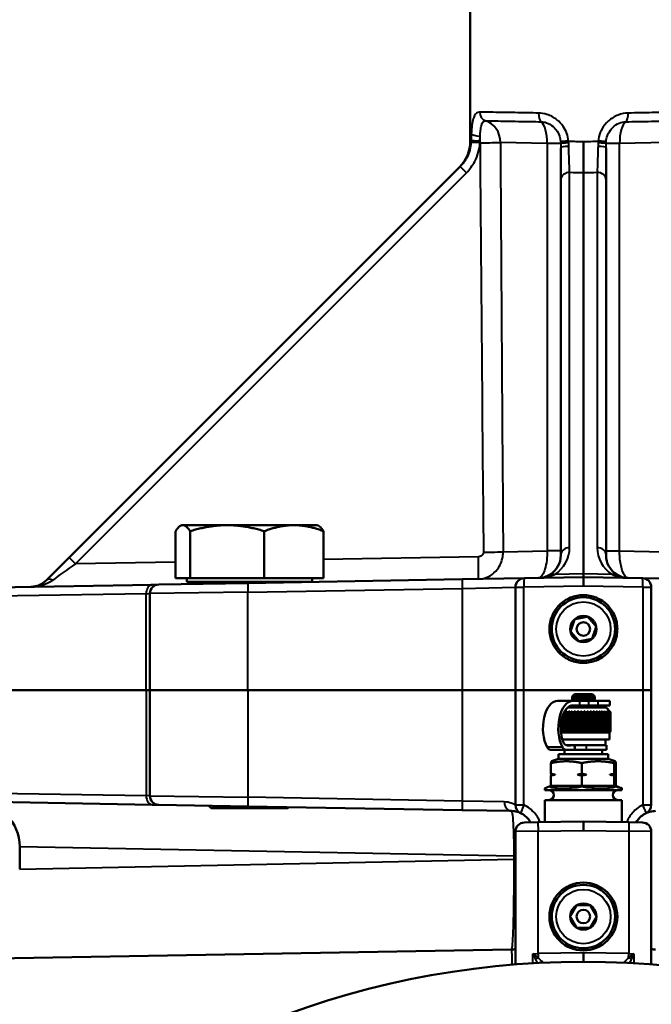
# Model space of a CAD drawing. Units: millimetres. Extents: x 245 to 1475, y 509 to 1382.
# Drawn here: x 1114 to 1254, y 899 to 1116 of the extents above; entities that cross this region are included whole.
import ezdxf

# ---------------------------------------------------------------- set-up
doc = ezdxf.new("R2010")
doc.units = ezdxf.units.MM
doc.header["$LTSCALE"] = 5
doc.layers.add('Visible Edges(Frese)', color=7, linetype='Continuous', lineweight=50)
doc.layers.add('Visible Tangent Edges(Frese)', color=7, linetype='Continuous', lineweight=40)

msp = doc.modelspace()

# ---------------------------------------------------------------- linework, layer by layer
at = {"layer": 'Visible Edges(Frese)'}
for p, q in [((1213.95, 1089.35), (1213.95, 1122.18)), ((1211.75, 1083.84), (1125.38, 997.47)), ((1233.95, 1080.82), (1233.95, 997.96)), ((1238.95, 993.85), (1238.95, 1082.51)), ((1243.95, 997.96), (1243.95, 1080.82)), ((1148.84, 992.92), (1148.84, 1003.28)), ((1150.2, 1004.62), (1149.93, 1004.46)), ((1150.47, 1004.62), (1150.2, 1004.62)), ((1160.28, 1004.62), (1150.47, 1004.62)), ((1152.1, 992.92), (1152.1, 1003.28)), ((1175.01, 1004.62), (1160.28, 1004.62)), ((1168.46, 992.92), (1168.46, 1003.28)), ((1180.2, 1004.62), (1175.01, 1004.62)), ((1180.2, 1004.62), (1180.47, 1004.46)), ((1181.56, 992.92), (1181.56, 1003.28)), ((1125.38, 997.47), (1120.38, 992.47)), ((1238.95, 993.85), (1238.95, 993.13)), ((1145.16, 991.5), (1164.82, 991.84)), ((1152.1, 992.92), (1148.84, 992.92)), ((1151.35, 992.92), (1151.35, 992.12)), ((1151.35, 992.12), (1179.05, 992.12)), ((1168.46, 992.92), (1152.1, 992.92)), ((1155.88, 992.12), (1155.88, 991.68)), ((1212.16, 992.66), (1164.82, 991.84)), ((1181.56, 992.92), (1168.46, 992.92)), ((1174.52, 992.12), (1174.52, 992.01)), ((1179.05, 992.92), (1179.05, 992.12)), ((1225.91, 992.9), (1212.16, 992.66)), ((1225.91, 992.9), (1238.95, 993.13)), ((1238.95, 993.13), (1251.98, 992.9)), ((1264.65, 992.68), (1251.98, 992.9)), ((1103.13, 990.76), (1143.72, 991.47)), ((1143.2, 968.18), (1143.2, 989.5)), ((1145.16, 991.5), (1143.72, 991.47)), ((1223.95, 990.9), (1223.95, 968.18)), ((1253.95, 968.18), (1253.95, 990.9)), ((1101.24, 968.18), (1142.4, 968.18)), ((1142.4, 968.18), (1101.24, 968.18)), ((1143.2, 968.18), (1142.4, 968.18)), ((1142.4, 968.18), (1143.2, 968.18)), ((1143.2, 968.18), (1164.82, 968.18)), ((1143.2, 968.18), (1143.2, 944.86)), ((1164.82, 968.18), (1143.2, 968.18)), ((1212.16, 968.18), (1164.82, 968.18)), ((1164.82, 968.18), (1212.16, 968.18)), ((1223.95, 968.18), (1212.16, 968.18)), ((1212.16, 968.18), (1223.95, 968.18)), ((1223.95, 968.18), (1225.81, 968.18)), ((1223.95, 968.18), (1223.95, 942.82)), ((1225.81, 968.18), (1223.95, 968.18)), ((1225.81, 968.18), (1252.09, 968.18)), ((1252.09, 968.18), (1225.81, 968.18)), ((1252.09, 968.18), (1253.95, 968.18)), ((1253.95, 968.18), (1252.09, 968.18)), ((1253.95, 942.82), (1253.95, 968.18)), ((1233.24, 965.81), (1236.62, 965.81)), ((1236.95, 967.31), (1236.45, 966.81)), ((1241.45, 966.81), (1236.45, 966.81)), ((1236.45, 966.31), (1236.45, 966.81)), ((1236.62, 965.81), (1238.06, 965.81)), ((1236.95, 967.31), (1240.95, 967.31)), ((1238.06, 965.81), (1240.09, 965.81)), ((1242.12, 965.81), (1240.09, 965.81)), ((1240.95, 967.31), (1241.45, 966.81)), ((1241.45, 966.31), (1241.45, 966.81)), ((1242.12, 965.81), (1244.8, 965.81)), ((1244.8, 965.81), (1244.8, 964.81)), ((1235.28, 963.52), (1235.28, 958.86)), ((1235.45, 964.31), (1243.95, 964.31)), ((1235.84, 963.52), (1235.84, 958.86)), ((1236.46, 963.52), (1236.46, 958.86)), ((1236.62, 964.81), (1238.06, 964.81)), ((1237.1, 963.52), (1237.1, 958.86)), ((1237.5, 964.31), (1237.5, 964.81)), ((1237.78, 963.52), (1237.78, 958.86)), ((1238.06, 964.81), (1240.09, 964.81)), ((1238.47, 963.52), (1238.47, 958.86)), ((1239.17, 963.52), (1239.17, 958.86)), ((1239.87, 963.52), (1239.87, 958.86)), ((1242.12, 964.81), (1240.09, 964.81)), ((1240.4, 964.31), (1240.4, 964.81)), ((1240.55, 963.52), (1240.55, 958.86)), ((1241.21, 963.52), (1241.21, 958.86)), ((1241.84, 963.52), (1241.84, 958.86)), ((1242.12, 964.81), (1244.8, 964.81)), ((1242.42, 963.52), (1242.42, 958.86)), ((1242.96, 963.52), (1242.96, 958.86)), ((1243.95, 964.31), (1244.95, 963.31)), ((1234.27, 962.22), (1234.27, 959.06)), ((1234.48, 959.06), (1234.48, 962.82)), ((1234.76, 963.31), (1234.76, 959.06)), ((1234.76, 963.31), (1234.99, 963.31)), ((1234.99, 959.06), (1234.99, 963.31)), ((1235.3, 963.31), (1235.3, 959.06)), ((1235.3, 963.31), (1235.57, 963.31)), ((1235.57, 959.06), (1235.57, 963.31)), ((1235.91, 963.31), (1235.91, 959.06)), ((1235.91, 963.31), (1236.19, 963.31)), ((1236.19, 959.06), (1236.19, 963.31)), ((1236.55, 963.31), (1236.55, 959.06)), ((1236.55, 963.31), (1236.85, 963.31)), ((1236.85, 959.06), (1236.85, 963.31)), ((1237.23, 963.31), (1237.23, 959.06)), ((1237.23, 963.31), (1237.54, 963.31)), ((1237.54, 959.06), (1237.54, 963.31)), ((1237.94, 963.31), (1237.94, 959.06)), ((1237.94, 963.31), (1238.26, 963.31)), ((1238.26, 959.06), (1238.26, 963.31)), ((1238.66, 963.31), (1238.66, 959.06)), ((1238.66, 963.31), (1238.98, 963.31)), ((1238.98, 959.06), (1238.98, 963.31)), ((1239.38, 963.31), (1239.38, 959.06)), ((1239.38, 963.31), (1239.7, 963.31)), ((1239.7, 959.06), (1239.7, 963.31)), ((1240.1, 963.31), (1240.1, 959.06)), ((1240.1, 963.31), (1240.42, 963.31)), ((1240.42, 959.06), (1240.42, 963.31)), ((1240.8, 963.31), (1240.8, 959.06)), ((1240.8, 963.31), (1241.11, 963.31)), ((1241.11, 959.06), (1241.11, 963.31)), ((1241.48, 963.31), (1241.48, 959.06)), ((1241.48, 963.31), (1241.77, 963.31)), ((1241.77, 959.06), (1241.77, 963.31)), ((1242.11, 963.31), (1242.11, 959.06)), ((1242.11, 963.31), (1242.38, 963.31)), ((1242.38, 959.06), (1242.38, 963.31)), ((1242.7, 963.31), (1242.7, 959.06)), ((1242.7, 963.31), (1242.95, 963.31)), ((1242.95, 959.06), (1242.95, 963.31)), ((1243.24, 963.31), (1243.24, 959.06)), ((1243.24, 963.31), (1243.46, 963.31)), ((1243.46, 959.06), (1243.46, 963.31)), ((1243.72, 963.31), (1243.72, 959.06)), ((1243.72, 963.31), (1243.91, 963.31)), ((1243.91, 959.06), (1243.91, 963.31)), ((1244.12, 963.31), (1244.12, 959.06)), ((1244.12, 963.31), (1244.28, 963.31)), ((1244.28, 959.06), (1244.28, 963.31)), ((1244.45, 963.31), (1244.45, 959.06)), ((1244.45, 963.31), (1244.57, 963.31)), ((1244.57, 959.06), (1244.57, 963.31)), ((1244.7, 963.31), (1244.7, 959.06)), ((1244.7, 963.31), (1244.78, 963.31)), ((1244.78, 959.06), (1244.78, 963.31)), ((1244.86, 963.31), (1244.86, 959.06)), ((1244.86, 963.31), (1244.91, 963.31)), ((1244.91, 959.06), (1244.91, 963.31)), ((1244.94, 963.31), (1244.94, 959.06)), ((1244.94, 963.31), (1244.95, 963.31)), ((1244.95, 963.31), (1244.95, 959.06)), ((1233.97, 959.06), (1234.03, 959.06)), ((1234.03, 959.06), (1234.03, 961.1)), ((1234.27, 959.06), (1234.48, 959.06)), ((1234.76, 959.06), (1234.99, 959.06)), ((1235.3, 959.06), (1235.57, 959.06)), ((1235.91, 959.06), (1236.19, 959.06)), ((1236.55, 959.06), (1236.85, 959.06)), ((1237.23, 959.06), (1237.54, 959.06)), ((1237.94, 959.06), (1238.26, 959.06)), ((1238.66, 959.06), (1238.98, 959.06)), ((1239.38, 959.06), (1239.7, 959.06)), ((1240.1, 959.06), (1240.42, 959.06)), ((1240.8, 959.06), (1241.11, 959.06)), ((1241.48, 959.06), (1241.77, 959.06)), ((1242.11, 959.06), (1242.38, 959.06)), ((1242.7, 959.06), (1242.95, 959.06)), ((1243.24, 959.06), (1243.46, 959.06)), ((1243.72, 959.06), (1243.91, 959.06)), ((1244.12, 959.06), (1244.28, 959.06)), ((1244.45, 959.06), (1244.57, 959.06)), ((1244.7, 959.06), (1244.78, 959.06)), ((1244.7, 958.81), (1244.95, 959.06)), ((1244.86, 959.06), (1244.91, 959.06)), ((1244.94, 959.06), (1244.95, 959.06)), ((1233.99, 958.81), (1244.7, 958.81)), ((1234.3, 957.31), (1244.7, 957.31)), ((1243.81, 957.31), (1243.81, 956.01)), ((1244.7, 958.81), (1244.7, 957.31)), ((1232.44, 954.98), (1235.82, 954.98)), ((1234.8, 954.98), (1234.8, 954.01)), ((1237.02, 956.01), (1235.18, 956.01)), ((1235.18, 956.01), (1235.77, 956.01)), ((1235.77, 956.01), (1235.77, 956.01)), ((1235.77, 956.01), (1237.03, 956.01)), ((1237.03, 955.01), (1237.02, 956.01)), ((1237.03, 956.01), (1237.03, 955.01)), ((1239.67, 956.01), (1237.03, 956.01)), ((1237.03, 955.01), (1239.67, 955.01)), ((1239.67, 956.01), (1244.05, 956.01)), ((1239.67, 955.01), (1244.05, 955.01)), ((1243.1, 955.01), (1243.1, 954.01)), ((1244.05, 955.01), (1244.05, 956.01)), ((1233.45, 953.01), (1231.94, 952.46)), ((1233.45, 954.01), (1244.45, 954.01)), ((1233.45, 954.01), (1233.45, 953.01)), ((1233.45, 953.01), (1244.45, 953.01)), ((1244.45, 954.01), (1244.45, 953.01)), ((1244.45, 953.01), (1245.96, 952.46)), ((1231.79, 952.07), (1231.79, 949.72)), ((1238.61, 952.07), (1238.61, 949.72)), ((1245.77, 952.07), (1245.77, 949.72)), ((1246.11, 952.07), (1246.11, 949.72)), ((1231.79, 949.31), (1231.79, 947.01)), ((1231.83, 949.51), (1232.74, 949.51)), ((1237.66, 949.51), (1239.61, 949.51)), ((1238.61, 949.31), (1238.61, 947.01)), ((1244.78, 949.51), (1245.82, 949.51)), ((1245.77, 949.31), (1245.77, 947.01)), ((1246.11, 949.31), (1246.11, 947.01)), ((1230.45, 946.47), (1230.45, 946.11)), ((1230.45, 946.11), (1247.45, 946.11)), ((1231.79, 947.01), (1231.42, 946.88)), ((1231.79, 947.01), (1238.61, 947.01)), ((1238.61, 947.01), (1238.59, 946.88)), ((1238.61, 947.01), (1245.77, 947.01)), ((1245.77, 947.01), (1246.11, 947.01)), ((1245.77, 947.01), (1246.13, 946.88)), ((1246.11, 947.01), (1246.48, 946.88)), ((1247.45, 946.47), (1247.45, 946.11)), ((1230.45, 943.91), (1247.45, 943.91)), ((1230.45, 943.91), (1230.45, 939.03)), ((1247.45, 943.91), (1247.45, 939.03)), ((1143.72, 942.88), (1103.13, 943.59)), ((1143.72, 942.88), (1145.16, 942.86)), ((1164.82, 942.51), (1145.16, 942.86)), ((1156.73, 942.12), (1156.19, 942.66)), ((1173.67, 942.12), (1156.73, 942.12)), ((1164.82, 942.51), (1212.16, 941.69)), ((1173.67, 942.12), (1173.9, 942.36)), ((1212.16, 941.69), (1223.04, 941.5)), ((1225.91, 938.95), (1228.91, 939)), ((1238.95, 939.18), (1228.91, 939)), ((1248.98, 939), (1238.95, 939.18)), ((1238.95, 937.18), (1238.95, 939.18)), ((1248.98, 939), (1251.98, 938.95)), ((1223.95, 936.95), (1223.95, 907.59)), ((1253.95, 907.59), (1253.95, 936.95)), ((1114.45, 928.66), (1114.45, 933.57)), ((1038.34, 907.68), (1223.04, 910.9)), ((1238.95, 910.18), (1238.95, 908.18))]:
    msp.add_line(p, q, dxfattribs=at)
for centre, radius in [((1238.95, 981.68), 7), ((1238.95, 981.68), 2.9), ((1238.95, 981.68), 1.5), ((1238.95, 918.18), 7.5), ((1238.95, 918.18), 7), ((1238.95, 918.18), 2.9), ((1238.95, 918.18), 1.5), ((1238.95, 718.18), 190)]:
    msp.add_circle(centre, radius, dxfattribs=at)
for centre, radius, start, end in [((1205.95, 1089.35), 8, 315, 0), ((1228.95, 997.96), 5, 301.9952, 0), ((1248.95, 997.96), 5, 180, 238.0048), ((1116.84, 996), 5, 271, 315), ((1225.95, 990.9), 2, 91, 180), ((1228.95, 997.96), 5, 271, 301.9952), ((1248.95, 997.96), 5, 238.0048, 269), ((1251.95, 990.9), 2, 0, 89), ((1145.2, 989.5), 2, 91, 180), ((1236.95, 966.31), 0.5, 180, 270), ((1240.95, 966.31), 0.5, 270, 0), ((1231.35, 945.01), 1.1, 270, 90), ((1246.55, 945.01), 1.1, 90, 270), ((1145.2, 944.86), 2, 180, 269), ((1104.45, 933.57), 10, 0, 89), ((1225.95, 942.82), 2, 180, 244.6231), ((1251.95, 942.82), 2, 295.3769, 0), ((1225.95, 936.95), 2, 91, 180), ((1251.95, 936.95), 2, 0, 89), ((1222.95, 915.9), 5, 271, 281.537), ((1254.95, 915.9), 5, 258.463, 269)]:
    msp.add_arc(centre, radius, start, end, dxfattribs=at)
for centre, major_axis, ratio, start_param, end_param in [((1233.24, 959.81), (0, 6), 0.535873, 0, 2.352697), ((1236.62, 959.81), (0, 6), 0.535873, 0, 2.352697), ((1236.62, 959.81), (0, 5), 0.535873, 0, 2.22443), ((1231.72, 956.99), (0, -2), 0.535873, 5.494289, 6.267977), ((1232.44, 1044.98), (0, -90), 0.535873, 6.267977, 6.283185), ((1235.1, 956.99), (0, -2), 0.535873, 5.494289, 6.267977), ((1235.34, 957.99), (0, -2), 0.535873, 5.366023, 6.273051), ((1235.82, 1044.98), (0, -90), 0.535873, 6.267977, 6.308437), ((1235.82, 1044.98), (0, -89), 0.535873, 6.273051, 6.308437), ((1238.95, 949.56), (8.5, 3.09), 0.013479, 2.655034, 3.13669), ((1238.95, 949.56), (8.48, 1.82), 0.294961, 3.560069, 4.607267), ((1238.95, 949.56), (8.49, -1.59), 0.312675, 4.729013, 5.77621), ((1238.95, 949.56), (8.5, -3.09), 0.013479, 5.722547, 6.769744)]:
    msp.add_ellipse(centre, major_axis=major_axis, ratio=ratio, start_param=start_param, end_param=end_param, dxfattribs=at)
for points, knots in [([(1233.95, 1087.98), (1233.95, 1087.25), (1233.95, 1086.52), (1233.95, 1085.13), (1233.95, 1084.47), (1233.95, 1083.86), (1233.95, 1083.32), (1233.95, 1082.82), (1233.95, 1081.77), (1233.95, 1081.25), (1233.95, 1080.82)], [0, 0, 0, 0, 0.2213071, 0.2213071, 0.4426142, 0.4426142, 0.4426142, 0.6355573, 0.6355573, 0.8852283, 0.8852283, 0.8852283, 0.8852283]), ([(1238.95, 1089.37), (1238.95, 1089.36), (1238.95, 1089.36), (1238.95, 1088.5), (1238.95, 1087.65), (1238.95, 1086.03), (1238.95, 1085.27), (1238.95, 1083.75), (1238.95, 1083.04), (1238.95, 1082.51)], [-0.001598, -0.001598, -0.001598, -0.001598, 0, 0, 0.2559853, 0.2559853, 0.511933, 0.511933, 0.8244274, 0.8244274, 0.8244274, 0.8244274]), ([(1243.95, 1080.82), (1243.95, 1081.34), (1243.95, 1082.01), (1243.95, 1083.83), (1243.95, 1085.08), (1243.95, 1086.94), (1243.95, 1087.46), (1243.95, 1087.98)], [0, 0, 0, 0, 0.3030901, 0.3030901, 0.7274327, 0.7274327, 0.885198, 0.885198, 0.885198, 0.885198]), ([(1238.95, 993.13), (1238.95, 993.13), (1238.95, 993.08), (1238.95, 992.88), (1238.95, 992.74), (1238.95, 992.37), (1238.95, 992.16), (1238.95, 991.67), (1238.95, 991.41), (1238.95, 991.14), (1238.95, 991.13), (1238.95, 991.13)], [0, 0, 0, 0, 0.0781178, 0.0781178, 0.156242, 0.156242, 0.2343785, 0.2343785, 0.3145085, 0.3145085, 0.3151823, 0.3151823, 0.3151823, 0.3151823]), ([(1238.95, 974.18), (1238.01, 974.18), (1237, 974.37), (1235.16, 975.13), (1234.31, 975.71), (1232.98, 977.04), (1232.4, 977.88), (1231.64, 979.73), (1231.45, 980.74), (1231.45, 981.68), (1231.45, 982.62), (1231.64, 983.62), (1232.4, 985.47), (1232.98, 986.32), (1234.31, 987.65), (1235.16, 988.22), (1237, 988.99), (1238.01, 989.18), (1238.95, 989.18)], [3.390562, 3.390562, 3.390562, 3.390562, 3.673109, 3.673109, 3.955656, 3.955656, 4.238203, 4.238203, 4.520749, 4.520749, 4.520749, 4.803296, 4.803296, 5.085843, 5.085843, 5.36839, 5.36839, 5.650937, 5.650937, 5.650937, 5.650937]), ([(1238.95, 989.18), (1239.89, 989.18), (1240.9, 988.99), (1242.74, 988.22), (1243.59, 987.65), (1244.92, 986.32), (1245.5, 985.47), (1246.26, 983.62), (1246.45, 982.62), (1246.45, 980.74), (1246.26, 979.73), (1245.5, 977.88), (1244.92, 977.04), (1243.59, 975.71), (1242.74, 975.13), (1240.9, 974.37), (1239.89, 974.18), (1238.95, 974.18)], [1.130187, 1.130187, 1.130187, 1.130187, 1.412734, 1.412734, 1.695281, 1.695281, 1.977828, 1.977828, 2.260375, 2.260375, 2.542922, 2.542922, 2.825468, 2.825468, 3.108015, 3.108015, 3.390562, 3.390562, 3.390562, 3.390562]), ([(1223.04, 941.5), (1223.56, 941.49), (1223.99, 941.4), (1224.83, 941.16), (1225.09, 941.02), (1225.09, 941.02)], [0, 0, 0, 0, 0.3604453, 0.3604453, 0.9167656, 0.9167656, 0.9167656, 0.9167656]), ([(1225.09, 941.02), (1225.42, 940.86), (1225.73, 940.67), (1226.53, 940.04), (1226.97, 939.54), (1227.29, 938.97)], [-0.7899699, -0.7899699, -0.7899699, -0.7899699, -0.6370106, -0.6370106, -0.3627751, -0.3627751, -0.3627751, -0.3627751]), ([(1250.61, 938.97), (1250.9, 939.49), (1251.28, 939.95), (1252.06, 940.6), (1252.42, 940.83), (1252.81, 941.02)], [0.3627774, 0.3627774, 0.3627774, 0.3627774, 0.610778, 0.610778, 0.7899834, 0.7899834, 0.7899834, 0.7899834]), ([(1252.81, 941.02), (1252.81, 941.02), (1252.92, 941.08), (1253.41, 941.26), (1253.82, 941.4), (1254.52, 941.48), (1254.69, 941.49), (1254.86, 941.5)], [-0.9167619, -0.9167619, -0.9167619, -0.9167619, -0.5492799, -0.5492799, -0.1205758, -0.1205758, 0, 0, 0, 0])]:
    msp.add_open_spline(points, degree=3, knots=knots, dxfattribs=at)
for points, weights in [([(1150.47, 1004.62), (1149.71, 1004.62), (1148.84, 1003.28)], [1, 1.0379548493, 1]), ([(1152.1, 1003.28), (1151.22, 1004.62), (1150.47, 1004.62)], [1, 1.0379548493, 1]), ([(1160.28, 1004.62), (1156.48, 1004.62), (1152.1, 1003.28)], [1, 1.0379548493, 1]), ([(1168.46, 1003.28), (1164.08, 1004.62), (1160.28, 1004.62)], [1, 1.0379548493, 1]), ([(1175.01, 1004.62), (1171.97, 1004.62), (1168.46, 1003.28)], [1, 1.0379548493, 1]), ([(1181.56, 1003.28), (1178.05, 1004.62), (1175.01, 1004.62)], [1, 1.0379548493, 1]), ([(1180.47, 1004.46), (1180.98, 1004.17), (1181.56, 1003.28)], [1.01717763899, 1.02482167796, 1]), ([(1236.12, 981.13), (1236.59, 982.49), (1237.06, 983.86)], [1.0024594887, 1.1575405113, 1.0024594887]), ([(1237.06, 983.86), (1238.47, 984.13), (1239.89, 984.41)], [1.0024594887, 1.1575405113, 1.0024594887]), ([(1239.89, 984.41), (1240.84, 983.32), (1241.78, 982.23)], [1.0024594887, 1.1575405113, 1.0024594887]), ([(1238.01, 978.95), (1237.06, 980.04), (1236.12, 981.13)], [1.0024594887, 1.1575405113, 1.0024594887]), ([(1241.78, 982.23), (1241.31, 980.86), (1240.84, 979.5)], [1.0024594887, 1.1575405113, 1.0024594887]), ([(1240.84, 979.5), (1239.43, 979.22), (1238.01, 978.95)], [1.0024594887, 1.1575405113, 1.0024594887]), ([(1234.76, 963.41), (1234.76, 963.36), (1234.76, 963.31)], [1.00014350922, 1.00013753944, 1]), ([(1234.99, 963.31), (1235.14, 963.42), (1235.28, 963.52)], [1, 1.00028756017, 1]), ([(1235.28, 963.52), (1235.29, 963.42), (1235.3, 963.31)], [1, 1.00028756017, 1]), ([(1235.57, 963.31), (1235.71, 963.42), (1235.84, 963.52)], [1, 1.00028756018, 1]), ([(1235.84, 963.52), (1235.87, 963.42), (1235.91, 963.31)], [1, 1.00028756017, 1]), ([(1236.19, 963.31), (1236.33, 963.42), (1236.46, 963.52)], [1, 1.00028756017, 1]), ([(1236.46, 963.52), (1236.5, 963.42), (1236.55, 963.31)], [1, 1.00028756017, 1]), ([(1236.85, 963.31), (1236.98, 963.42), (1237.1, 963.52)], [1, 1.00028756017, 1]), ([(1237.1, 963.52), (1237.17, 963.42), (1237.23, 963.31)], [1, 1.00028756018, 1]), ([(1237.54, 963.31), (1237.66, 963.42), (1237.78, 963.52)], [1, 1.00028756017, 1]), ([(1237.78, 963.52), (1237.86, 963.42), (1237.94, 963.31)], [1, 1.00028756018, 1]), ([(1238.26, 963.31), (1238.37, 963.42), (1238.47, 963.52)], [1, 1.00028756017, 1]), ([(1238.47, 963.52), (1238.56, 963.42), (1238.66, 963.31)], [1, 1.00028756017, 1]), ([(1238.98, 963.31), (1239.08, 963.42), (1239.17, 963.52)], [1, 1.00028756017, 1]), ([(1239.17, 963.52), (1239.28, 963.42), (1239.38, 963.31)], [1, 1.00028756017, 1]), ([(1239.7, 963.31), (1239.79, 963.42), (1239.87, 963.52)], [1, 1.00028756017, 1]), ([(1239.87, 963.52), (1239.98, 963.42), (1240.1, 963.31)], [1, 1.00028756018, 1]), ([(1240.42, 963.31), (1240.49, 963.42), (1240.55, 963.52)], [1, 1.00028756018, 1]), ([(1240.55, 963.52), (1240.67, 963.42), (1240.8, 963.31)], [1, 1.00028756018, 1]), ([(1241.11, 963.31), (1241.16, 963.42), (1241.21, 963.52)], [1, 1.00028756018, 1]), ([(1241.21, 963.52), (1241.34, 963.42), (1241.48, 963.31)], [1, 1.00028756017, 1]), ([(1241.77, 963.31), (1241.8, 963.42), (1241.84, 963.52)], [1, 1.00028756018, 1]), ([(1241.84, 963.52), (1241.97, 963.42), (1242.11, 963.31)], [1, 1.00028756017, 1]), ([(1242.38, 963.31), (1242.4, 963.42), (1242.42, 963.52)], [1, 1.00028756017, 1]), ([(1242.42, 963.52), (1242.56, 963.42), (1242.7, 963.31)], [1, 1.00028756017, 1]), ([(1242.95, 963.31), (1242.96, 963.42), (1242.96, 963.52)], [1, 1.00028756018, 1]), ([(1242.96, 963.52), (1243.1, 963.42), (1243.24, 963.31)], [1, 1.00028756017, 1]), ([(1243.43, 963.52), (1243.57, 963.42), (1243.72, 963.31)], [1, 1.00028756017, 1]), ([(1243.46, 963.31), (1243.45, 963.42), (1243.43, 963.52)], [1, 1.00028756017, 1]), ([(1243.84, 963.52), (1243.98, 963.42), (1244.12, 963.31)], [1, 1.00028756018, 1]), ([(1243.91, 963.31), (1243.87, 963.42), (1243.84, 963.52)], [1, 1.00028756018, 1]), ([(1244.18, 963.52), (1244.31, 963.42), (1244.45, 963.31)], [1, 1.00028756017, 1]), ([(1244.28, 963.31), (1244.23, 963.42), (1244.18, 963.52)], [1, 1.00028756017, 1]), ([(1244.45, 963.52), (1244.57, 963.42), (1244.7, 963.31)], [1, 1.00028756017, 1]), ([(1244.57, 963.31), (1244.51, 963.42), (1244.45, 963.52)], [1, 1.00028756017, 1]), ([(1244.63, 963.52), (1244.74, 963.42), (1244.86, 963.31)], [1, 1.00028756018, 1]), ([(1244.78, 963.31), (1244.7, 963.42), (1244.63, 963.52)], [1, 1.00028756018, 1]), ([(1244.73, 963.52), (1244.83, 963.42), (1244.94, 963.31)], [1, 1.00028756018, 1]), ([(1244.91, 963.31), (1244.82, 963.42), (1244.73, 963.52)], [1, 1.00028756017, 1]), ([(1234.31, 958.86), (1234.17, 958.96), (1234.03, 959.06)], [1, 1.00028756018, 1]), ([(1234.27, 959.06), (1234.29, 958.96), (1234.31, 958.86)], [1, 1.00028756018, 1]), ([(1234.76, 958.86), (1234.62, 958.96), (1234.48, 959.06)], [1, 1.00028756018, 1]), ([(1234.76, 959.06), (1234.76, 958.96), (1234.76, 958.86)], [1, 1.00028756018, 1]), ([(1235.28, 958.86), (1235.14, 958.96), (1234.99, 959.06)], [1, 1.00028756018, 1]), ([(1235.3, 959.06), (1235.29, 958.96), (1235.28, 958.86)], [1, 1.00028756017, 1]), ([(1235.84, 958.86), (1235.71, 958.96), (1235.57, 959.06)], [1, 1.00028756018, 1]), ([(1235.91, 959.06), (1235.87, 958.96), (1235.84, 958.86)], [1, 1.00028756018, 1]), ([(1236.46, 958.86), (1236.33, 958.96), (1236.19, 959.06)], [1, 1.00028756017, 1]), ([(1236.55, 959.06), (1236.5, 958.96), (1236.46, 958.86)], [1, 1.00028756017, 1]), ([(1237.1, 958.86), (1236.98, 958.96), (1236.85, 959.06)], [1, 1.00028756018, 1]), ([(1237.23, 959.06), (1237.17, 958.96), (1237.1, 958.86)], [1, 1.00028756017, 1]), ([(1237.78, 958.86), (1237.66, 958.96), (1237.54, 959.06)], [1, 1.00028756018, 1]), ([(1237.94, 959.06), (1237.86, 958.96), (1237.78, 958.86)], [1, 1.00028756018, 1]), ([(1238.47, 958.86), (1238.37, 958.96), (1238.26, 959.06)], [1, 1.00028756018, 1]), ([(1238.66, 959.06), (1238.56, 958.96), (1238.47, 958.86)], [1, 1.00028756017, 1]), ([(1239.17, 958.86), (1239.08, 958.96), (1238.98, 959.06)], [1, 1.00028756018, 1]), ([(1239.38, 959.06), (1239.28, 958.96), (1239.17, 958.86)], [1, 1.00028756018, 1]), ([(1239.87, 958.86), (1239.79, 958.96), (1239.7, 959.06)], [1, 1.00028756018, 1]), ([(1240.1, 959.06), (1239.98, 958.96), (1239.87, 958.86)], [1, 1.00028756018, 1]), ([(1240.55, 958.86), (1240.49, 958.96), (1240.42, 959.06)], [1, 1.00028756018, 1]), ([(1240.8, 959.06), (1240.67, 958.96), (1240.55, 958.86)], [1, 1.00028756018, 1]), ([(1241.21, 958.86), (1241.16, 958.96), (1241.11, 959.06)], [1, 1.00028756017, 1]), ([(1241.48, 959.06), (1241.34, 958.96), (1241.21, 958.86)], [1, 1.00028756018, 1]), ([(1241.84, 958.86), (1241.8, 958.96), (1241.77, 959.06)], [1, 1.00028756017, 1]), ([(1242.11, 959.06), (1241.97, 958.96), (1241.84, 958.86)], [1, 1.00028756018, 1]), ([(1242.42, 958.86), (1242.4, 958.96), (1242.38, 959.06)], [1, 1.00028756018, 1]), ([(1242.7, 959.06), (1242.56, 958.96), (1242.42, 958.86)], [1, 1.00028756018, 1]), ([(1242.96, 958.86), (1242.96, 958.96), (1242.95, 959.06)], [1, 1.00028756018, 1]), ([(1243.24, 959.06), (1243.1, 958.96), (1242.96, 958.86)], [1, 1.00028756018, 1]), ([(1243.72, 959.06), (1243.57, 958.96), (1243.43, 958.86)], [1, 1.00028756017, 1]), ([(1243.43, 958.86), (1243.45, 958.96), (1243.46, 959.06)], [1, 1.00028756018, 1]), ([(1244.12, 959.06), (1243.98, 958.96), (1243.84, 958.86)], [1, 1.00028756018, 1]), ([(1243.84, 958.86), (1243.87, 958.96), (1243.91, 959.06)], [1, 1.00028756018, 1]), ([(1244.45, 959.06), (1244.31, 958.96), (1244.18, 958.86)], [1, 1.00028756018, 1]), ([(1244.18, 958.86), (1244.23, 958.96), (1244.28, 959.06)], [1, 1.00028756017, 1]), ([(1244.7, 959.06), (1244.57, 958.96), (1244.45, 958.86)], [1, 1.00028756017, 1]), ([(1244.45, 958.86), (1244.51, 958.96), (1244.57, 959.06)], [1, 1.00028756018, 1]), ([(1244.86, 959.06), (1244.74, 958.96), (1244.63, 958.86)], [1, 1.00028756018, 1]), ([(1244.63, 958.86), (1244.7, 958.96), (1244.78, 959.06)], [1, 1.00028756018, 1]), ([(1244.94, 959.06), (1244.83, 958.96), (1244.73, 958.86)], [1, 1.00028756017, 1]), ([(1244.73, 958.86), (1244.82, 958.96), (1244.91, 959.06)], [1, 1.00028756018, 1]), ([(1231.79, 952.07), (1233.62, 952.47), (1235.2, 952.47)], [1.01293433344, 1.04464590977, 1]), ([(1231.94, 952.46), (1231.87, 952.44), (1231.79, 952.07)], [1.00628162287, 1.04226173611, 1.01293433344]), ([(1235.2, 952.47), (1236.78, 952.47), (1238.61, 952.07)], [1, 1.04464590977, 1.01293433344]), ([(1238.61, 952.07), (1240.53, 952.47), (1242.19, 952.47)], [1.01293433344, 1.04464590977, 1]), ([(1242.19, 952.47), (1243.85, 952.47), (1245.77, 952.07)], [1, 1.04464590977, 1.01293433344]), ([(1245.77, 952.07), (1245.86, 952.47), (1245.94, 952.47)], [1.01293433344, 1.04464590977, 1]), ([(1245.94, 952.47), (1246.02, 952.47), (1246.11, 952.07)], [1, 1.04464590977, 1.01293433344]), ([(1231.83, 949.51), (1231.81, 949.6), (1231.79, 949.72)], [1, 1.00259269997, 1]), ([(1231.79, 949.72), (1232.28, 949.6), (1232.74, 949.51)], [1, 1.00259269997, 1]), ([(1231.79, 949.31), (1231.81, 949.43), (1231.83, 949.51)], [1, 1.00259269997, 1]), ([(1232.74, 949.51), (1232.28, 949.43), (1231.79, 949.31)], [1, 1.00259269997, 1]), ([(1237.66, 949.51), (1238.12, 949.6), (1238.61, 949.72)], [1, 1.00259269997, 1]), ([(1238.61, 949.31), (1238.12, 949.43), (1237.66, 949.51)], [1, 1.00259269997, 1]), ([(1238.61, 949.72), (1239.13, 949.6), (1239.61, 949.51)], [1, 1.00259269997, 1]), ([(1239.61, 949.51), (1239.13, 949.43), (1238.61, 949.31)], [1, 1.00259269997, 1]), ([(1244.78, 949.51), (1245.26, 949.6), (1245.77, 949.72)], [1, 1.00259269997, 1]), ([(1245.77, 949.31), (1245.26, 949.43), (1244.78, 949.51)], [1, 1.00259269997, 1]), ([(1245.77, 949.72), (1245.8, 949.6), (1245.82, 949.51)], [1, 1.00259269997, 1]), ([(1245.82, 949.51), (1245.8, 949.43), (1245.77, 949.31)], [1, 1.00259269997, 1]), ([(1246.07, 949.51), (1246.09, 949.6), (1246.11, 949.72)], [1, 1.00259269997, 1]), ([(1246.11, 949.31), (1246.09, 949.43), (1246.07, 949.51)], [1, 1.00259269997, 1]), ([(1236.06, 918.18), (1236.78, 919.43), (1237.51, 920.68)], [1.0024594887, 1.1575405113, 1.0024594887]), ([(1237.51, 920.68), (1238.95, 920.68), (1240.39, 920.68)], [1.0024594887, 1.1575405113, 1.0024594887]), ([(1240.39, 920.68), (1241.11, 919.43), (1241.84, 918.18)], [1.0024594887, 1.1575405113, 1.0024594887]), ([(1237.51, 915.68), (1236.78, 916.93), (1236.06, 918.18)], [1.0024594887, 1.1575405113, 1.0024594887]), ([(1241.84, 918.18), (1241.11, 916.93), (1240.39, 915.68)], [1.0024594887, 1.1575405113, 1.0024594887]), ([(1240.39, 915.68), (1238.95, 915.68), (1237.51, 915.68)], [1.0024594887, 1.1575405113, 1.0024594887])]:
    msp.add_rational_spline(points, weights, degree=2, dxfattribs=at)
at = {"layer": 'Visible Tangent Edges(Frese)'}
for p, q in [((1213.95, 1089.35), (1214.16, 1089.63)), ((1216.09, 1089.05), (1216.12, 1089.05)), ((1230.95, 1088.92), (1220.61, 1089.14)), ((1233.95, 1088.92), (1230.95, 1088.92)), ((1230.95, 1088.92), (1230.95, 998.95)), ((1246.95, 1088.92), (1243.95, 1088.92)), ((1257.29, 1089.14), (1246.95, 1088.92)), ((1246.95, 998.95), (1246.95, 1088.92)), ((1211.75, 1083.84), (1213.13, 1082.46)), ((1126.76, 996.09), (1213.13, 1082.46)), ((1235.91, 999.67), (1235.91, 1082.54)), ((1241.98, 1082.54), (1241.98, 999.67)), ((1221.22, 998.73), (1230.95, 998.95)), ((1233.95, 998.95), (1230.95, 998.95)), ((1243.95, 998.95), (1246.95, 998.95)), ((1246.95, 998.95), (1256.68, 998.73)), ((1125.38, 997.47), (1126.76, 996.09)), ((1148.84, 996.47), (1126.76, 996.09)), ((1215.77, 997.64), (1181.56, 997.04)), ((1238.95, 993.85), (1232.62, 993.74)), ((1245.28, 993.74), (1238.95, 993.85)), ((1142.4, 989.47), (1101.24, 988.76)), ((1142.4, 989.47), (1143.2, 989.49)), ((1142.4, 968.18), (1142.4, 989.47)), ((1164.82, 989.84), (1143.2, 989.5)), ((1164.82, 989.84), (1212.16, 990.66)), ((1164.82, 968.18), (1164.82, 989.84)), ((1212.16, 990.66), (1223.95, 990.9)), ((1212.16, 990.66), (1212.16, 968.18)), ((1223.95, 990.9), (1225.81, 990.9)), ((1238.95, 991.13), (1225.81, 990.9)), ((1225.81, 968.18), (1225.81, 990.9)), ((1252.09, 990.9), (1238.95, 991.13)), ((1252.09, 990.9), (1252.09, 968.18)), ((1252.09, 990.9), (1253.95, 990.9)), ((1142.4, 968.18), (1142.4, 944.88)), ((1164.82, 968.18), (1164.82, 944.51)), ((1212.16, 968.18), (1212.16, 943.69)), ((1225.81, 942.82), (1225.81, 968.18)), ((1252.09, 968.18), (1252.09, 942.82)), ((1236.45, 966.31), (1241.45, 966.31)), ((1238.06, 965.81), (1238.06, 964.81)), ((1240.09, 965.81), (1240.09, 964.81)), ((1242.12, 965.81), (1242.12, 964.81)), ((1234.34, 955.59), (1230.96, 955.59)), ((1231.7, 954.99), (1235.08, 954.99)), ((1239.67, 955.01), (1239.67, 956.01)), ((1101.24, 945.59), (1142.4, 944.88)), ((1143.2, 944.87), (1142.4, 944.88)), ((1143.2, 944.86), (1164.82, 944.51)), ((1212.16, 943.69), (1164.82, 944.51)), ((1221.48, 943.5), (1212.16, 943.69)), ((1223.95, 942.82), (1225.81, 942.82)), ((1252.09, 942.82), (1253.95, 942.82)), ((1228.91, 939), (1228.95, 937)), ((1248.98, 939), (1248.95, 937)), ((1228.95, 937), (1223.95, 936.95)), ((1228.95, 937), (1238.95, 937.18)), ((1228.95, 910), (1228.95, 937)), ((1238.95, 937.18), (1248.95, 937)), ((1253.95, 936.95), (1248.95, 937)), ((1248.95, 937), (1248.95, 910)), ((1223.57, 931.51), (1114.45, 933.57)), ((1114.45, 928.66), (1223.57, 930.87)), ((1223.57, 931.51), (1223.57, 930.87)), ((1223.95, 931.51), (1223.57, 931.51)), ((1223.95, 930.87), (1223.57, 930.87)), ((1227.81, 909.96), (1228.95, 910)), ((1227.81, 907.85), (1227.81, 909.96)), ((1238.95, 910.18), (1228.95, 910)), ((1228.95, 910), (1228.97, 909.08)), ((1248.95, 910), (1238.95, 910.18)), ((1248.93, 909.08), (1248.95, 910)), ((1248.95, 910), (1250.09, 909.96)), ((1250.09, 909.96), (1250.09, 907.85))]:
    msp.add_line(p, q, dxfattribs=at)
for centre in [(1238.95, 981.68), (1238.95, 918.18)]:
    msp.add_circle(centre, 6, dxfattribs=at)
for centre, start, end in [((1228.91, 999.67), 301.9952, 0), ((1248.98, 999.67), 180, 238.0048)]:
    msp.add_arc(centre, 7, start, end, dxfattribs=at)
for centre, major_axis, ratio, start_param, end_param in [((1217.88, 1095.85), (-0.04, -2), 0.91596, 4.729685, 6.010737), ((1216.03, 1089.14), (0.09, 5), 0.916778, 4.72839, 6.009428), ((1229.85, 1095.62), (-0.04, -2), 0.39566, 4.71988, 6.000966), ((1248.05, 1095.62), (0.04, -2), 0.39566, 0.28222, 1.563305), ((1228.95, 1088.92), (0.09, 5), 0.399949, 4.71937, 6.000377), ((1248.95, 1088.92), (-0.09, 5), 0.399949, 0.282808, 1.563815), ((1216.15, 1089.63), (-2, 0.02), 0.070638, 0.131227, 1.552511), ((1216.18, 1091.12), (-2, 0.08), 0.283295, 0.148831, 1.560845), ((1216.03, 1089.14), (0.09, 5), 0.017754, 4.695246, 4.999251), ((1235.93, 1089.45), (-1.99, -0.15), 0.010148, 4.843744, 6.267156), ((1238.95, 1109.2), (-24.96, -1.8), 0.791599, 1.381938, 1.513683), ((1238.95, 1109.2), (-24.96, 1.8), 0.791599, 1.62791, 1.759655), ((1241.97, 1089.45), (1.99, -0.15), 0.010148, 0.016029, 1.439441), ((1216.13, 1089.02), (-2, 0.12), 0.016407, 4.730826, 6.164176), ((1216.03, 1089.14), (-5, -0.04), 0.017586, 1.588113, 2.730721), ((1239.04, 1683.94), (-0.44, -1432.47), 0.01745, 5.140652, 5.211228), ((1238.95, 1684.03), (-0.35, -1432.47), 0.01396, 5.14065, 5.211226), ((1235.95, 1088.92), (-2, 0), 0.053563, 4.838557, 6.269567), ((1235.95, 1087.98), (-2, 0), 0.147555, 4.829511, 6.283185), ((1241.95, 1087.98), (2, 0), 0.147555, 0, 1.453674), ((1241.95, 1088.92), (2, 0), 0.053563, 0.013618, 1.444628), ((1235.95, 1080.82), (-2, 0), 0.857167, 4.729842, 6.283185), ((1239.09, 1102.34), (32.99, 1.05), 0.600471, 4.596915, 4.689031), ((1238.81, 1102.34), (32.99, -1.05), 0.600471, 4.735747, 4.827863), ((1241.95, 1080.82), (2, 0), 0.857167, 0, 1.553343), ((1216.79, 998.73), (5, 0.05), 0.017612, 4.729678, 5.801724), ((1235.95, 997.96), (-2, 0), 0.857167, 4.729842, 6.283185), ((1241.95, 997.96), (2, 0), 0.857167, 0, 1.553343), ((1126.92, 996.18), (-7.16, -5.13), 0.002211, 4.733347, 5.518446), ((1215.69, 997.73), (0.09, -5), 0.017145, 0, 1.553044), ((1232.66, 992.02), (-1.06, 1.7), 0.649004, 5.53967, 6.283185), ((1245.24, 992.02), (1.06, 1.7), 0.649004, 0, 0.743515), ((1116.84, 996), (6.96, 0.12), 0.717802, 4.712389, 5.480334), ((1121.79, 991.05), (-1.41, 1.41), 0.577352, 5.265954, 6.283185), ((1164.85, 989.84), (-0.03, 2), 0.01745, 0, 1.570492), ((1212.19, 990.66), (-0.03, 2), 0.01745, 0, 1.570492), ((1225.95, 990.9), (-0.03, 2), 0.069508, 0, 1.569583), ((1228.95, 997.96), (6.99, 0.12), 0.715275, 4.712389, 5.253357), ((1248.95, 997.96), (-6.99, 0.12), 0.715275, 1.029829, 1.570796), ((1251.95, 990.9), (0.03, 2), 0.069508, 4.713602, 6.283185), ((1143.75, 989.47), (-0.03, 2), 0.67751, 0, 1.558971), ((1143.75, 944.88), (-0.03, -2), 0.67751, 4.724214, 6.283185), ((1164.85, 944.51), (-0.03, -2), 0.01745, 4.712694, 6.283185), ((1212.19, 943.69), (-0.03, -2), 0.01745, 4.712694, 6.283185), ((1223.07, 943.5), (-0.03, -2), 0.794396, 4.726254, 6.283185), ((1225.95, 942.82), (-0.86, -1.81), 0.062839, 4.742187, 6.283185), ((1251.95, 942.82), (0.86, -1.81), 0.062839, 0, 1.540998), ((1228.97, 908.71), (1.74, 0.99), 0.162507, 1.482008, 1.848198), ((1248.93, 908.71), (1.74, -0.99), 0.162507, 1.293395, 1.659584)]:
    msp.add_ellipse(centre, major_axis=major_axis, ratio=ratio, start_param=start_param, end_param=end_param, dxfattribs=at)
for points, knots in [([(1216.05, 1095.85), (1216, 1095.85), (1215.95, 1095.85), (1215.5, 1095.79), (1215.18, 1095.53), (1214.78, 1094.82), (1214.65, 1094.47), (1214.43, 1093.57), (1214.35, 1092.99), (1214.25, 1091.96), (1214.22, 1091.54), (1214.2, 1091.12)], [-0.8330612, -0.8330612, -0.8330612, -0.8330612, -0.7968232, -0.7968232, -0.5195353, -0.5195353, -0.3458506, -0.3458506, -0.1330195, -0.1330195, 0, 0, 0, 0]), ([(1229.06, 1095.62), (1228.23, 1095.64), (1227.41, 1095.65), (1225.63, 1095.68), (1224.68, 1095.7), (1221.71, 1095.75), (1219.91, 1095.78), (1217.49, 1095.82), (1216.7, 1095.84), (1216.05, 1095.85)], [0.475346, 0.475346, 0.475346, 0.475346, 0.724193, 0.724193, 1.035484, 1.035484, 1.747094, 1.747094, 2.19185, 2.19185, 2.19185, 2.19185]), ([(1216.14, 1090.55), (1216.15, 1090.86), (1216.17, 1091.16), (1216.23, 1091.89), (1216.29, 1092.3), (1216.44, 1092.94), (1216.52, 1093.19), (1216.78, 1093.71), (1216.99, 1093.89), (1217.28, 1093.93), (1217.32, 1093.93), (1217.35, 1093.93)], [0, 0, 0, 0, 0.1330195, 0.1330195, 0.3458506, 0.3458506, 0.5195353, 0.5195353, 0.7968232, 0.7968232, 0.8330612, 0.8330612, 0.8330612, 0.8330612]), ([(1217.35, 1093.93), (1217.96, 1093.92), (1218.71, 1093.91), (1220.98, 1093.87), (1222.68, 1093.83), (1225.47, 1093.78), (1226.37, 1093.77), (1228.04, 1093.74), (1228.81, 1093.72), (1229.59, 1093.71)], [-2.19185, -2.19185, -2.19185, -2.19185, -1.747094, -1.747094, -1.035484, -1.035484, -0.724193, -0.724193, -0.475346, -0.475346, -0.475346, -0.475346]), ([(1235.67, 1089.45), (1235.57, 1090.6), (1235.16, 1091.73), (1234.1, 1093.23), (1233.64, 1093.72), (1232.44, 1094.67), (1231.66, 1095.08), (1230.26, 1095.51), (1229.65, 1095.61), (1229.06, 1095.62)], [-0.9652631, -0.9652631, -0.9652631, -0.9652631, -0.6200389, -0.6200389, -0.4273794, -0.4273794, -0.1788323, -0.1788323, 0, 0, 0, 0]), ([(1248.84, 1095.62), (1248.1, 1095.61), (1247.34, 1095.46), (1245.85, 1094.89), (1245.1, 1094.44), (1243.89, 1093.35), (1243.39, 1092.73), (1242.89, 1091.82), (1242.78, 1091.58), (1242.44, 1090.72), (1242.29, 1090.09), (1242.23, 1089.45)], [-0.9640737, -0.9640737, -0.9640737, -0.9640737, -0.7415964, -0.7415964, -0.4972788, -0.4972788, -0.2705336, -0.2705336, -0.1912611, -0.1912611, 0, 0, 0, 0]), ([(1248.31, 1093.71), (1250.07, 1093.74), (1251.75, 1093.77), (1255.22, 1093.83), (1256.92, 1093.87), (1259.19, 1093.91), (1259.94, 1093.92), (1260.55, 1093.93)], [-1.717527, -1.717527, -1.717527, -1.717527, -1.156366, -1.156366, -0.444756, -0.444756, 0, 0, 0, 0]), ([(1261.85, 1095.85), (1261.2, 1095.84), (1260.41, 1095.82), (1257.99, 1095.78), (1256.19, 1095.75), (1252.5, 1095.69), (1250.71, 1095.66), (1248.84, 1095.62)], [0, 0, 0, 0, 0.444756, 0.444756, 1.156366, 1.156366, 1.717527, 1.717527, 1.717527, 1.717527]), ([(1229.59, 1093.71), (1229.98, 1093.7), (1230.38, 1093.63), (1231.3, 1093.32), (1231.81, 1093.03), (1232.6, 1092.35), (1232.91, 1092), (1233.6, 1090.93), (1233.87, 1090.12), (1233.93, 1089.3)], [0, 0, 0, 0, 0.1788323, 0.1788323, 0.4273794, 0.4273794, 0.6200389, 0.6200389, 0.9652631, 0.9652631, 0.9652631, 0.9652631]), ([(1243.97, 1089.3), (1244, 1089.75), (1244.1, 1090.21), (1244.32, 1090.82), (1244.4, 1090.99), (1244.73, 1091.64), (1245.05, 1092.09), (1245.85, 1092.86), (1246.34, 1093.18), (1247.32, 1093.59), (1247.82, 1093.7), (1248.31, 1093.71)], [0, 0, 0, 0, 0.1912611, 0.1912611, 0.2705336, 0.2705336, 0.4972788, 0.4972788, 0.7415964, 0.7415964, 0.9640737, 0.9640737, 0.9640737, 0.9640737]), ([(1214.16, 1089.63), (1214.16, 1089.55), (1214.16, 1089.47), (1214.15, 1089.3), (1214.15, 1089.22), (1214.14, 1089.14)], [-0.06157117, -0.06157117, -0.06157117, -0.06157117, -0.03078559, -0.03078559, 0, 0, 0, 0]), ([(1214.2, 1091.12), (1214.19, 1090.88), (1214.18, 1090.63), (1214.17, 1090.14), (1214.17, 1089.89), (1214.16, 1089.63)], [0, 0, 0, 0, 0.0754678, 0.0754678, 0.1509355, 0.1509355, 0.1509355, 0.1509355]), ([(1216.09, 1089.05), (1216.1, 1089.13), (1216.1, 1089.2), (1216.11, 1089.35), (1216.11, 1089.42), (1216.11, 1089.49)], [0, 0, 0, 0, 0.03078559, 0.03078559, 0.06157117, 0.06157117, 0.06157117, 0.06157117]), ([(1216.11, 1089.49), (1216.11, 1089.67), (1216.11, 1089.85), (1216.12, 1090.21), (1216.13, 1090.38), (1216.14, 1090.55)], [-0.1509355, -0.1509355, -0.1509355, -0.1509355, -0.0754678, -0.0754678, 0, 0, 0, 0]), ([(1235.7, 1089.02), (1235.7, 1089.09), (1235.69, 1089.16), (1235.68, 1089.31), (1235.67, 1089.38), (1235.67, 1089.45)], [-0.05355531, -0.05355531, -0.05355531, -0.05355531, -0.02677766, -0.02677766, 0, 0, 0, 0]), ([(1242.23, 1089.45), (1242.22, 1089.38), (1242.22, 1089.31), (1242.21, 1089.16), (1242.2, 1089.09), (1242.2, 1089.02)], [-0.05355531, -0.05355531, -0.05355531, -0.05355531, -0.02677766, -0.02677766, 0, 0, 0, 0]), ([(1214.14, 1089.14), (1214.07, 1087.99), (1213.75, 1086.84), (1212.82, 1085.09), (1212.33, 1084.41), (1211.75, 1083.84)], [-0.7353614, -0.7353614, -0.7353614, -0.7353614, -0.3050723, -0.3050723, 0, 0, 0, 0]), ([(1213.13, 1082.46), (1213.85, 1083.18), (1214.46, 1084.02), (1215.61, 1086.19), (1216.01, 1087.62), (1216.09, 1089.05)], [0, 0, 0, 0, 0.3050723, 0.3050723, 0.7353614, 0.7353614, 0.7353614, 0.7353614]), ([(1233.93, 1089.3), (1233.94, 1089.23), (1233.94, 1089.17), (1233.95, 1089.04), (1233.95, 1088.98), (1233.95, 1088.92)], [0, 0, 0, 0, 0.02677766, 0.02677766, 0.05355531, 0.05355531, 0.05355531, 0.05355531]), ([(1233.95, 1088.92), (1233.95, 1088.85), (1233.95, 1088.78), (1233.95, 1088.46), (1233.95, 1088.22), (1233.95, 1087.98)], [0.05330034, 0.05330034, 0.05330034, 0.05330034, 0.07386881, 0.07386881, 0.14773762, 0.14773762, 0.14773762, 0.14773762]), ([(1235.72, 1088.27), (1235.71, 1088.46), (1235.71, 1088.66), (1235.7, 1088.91), (1235.7, 1088.97), (1235.7, 1089.02)], [-0.14773762, -0.14773762, -0.14773762, -0.14773762, -0.07386881, -0.07386881, -0.05330034, -0.05330034, -0.05330034, -0.05330034]), ([(1235.91, 1082.54), (1235.9, 1082.88), (1235.88, 1083.3), (1235.85, 1084.14), (1235.83, 1084.54), (1235.82, 1084.97), (1235.8, 1085.46), (1235.78, 1085.99), (1235.75, 1087.1), (1235.73, 1087.68), (1235.72, 1088.27)], [-0.8852283, -0.8852283, -0.8852283, -0.8852283, -0.6355573, -0.6355573, -0.4426142, -0.4426142, -0.4426142, -0.2213071, -0.2213071, 0, 0, 0, 0]), ([(1242.18, 1088.27), (1242.17, 1087.85), (1242.16, 1087.44), (1242.12, 1085.95), (1242.08, 1084.95), (1242.03, 1083.48), (1242.01, 1082.96), (1241.98, 1082.54)], [-0.885198, -0.885198, -0.885198, -0.885198, -0.7274327, -0.7274327, -0.3030901, -0.3030901, 0, 0, 0, 0]), ([(1242.2, 1089.02), (1242.2, 1088.97), (1242.2, 1088.91), (1242.19, 1088.66), (1242.19, 1088.46), (1242.18, 1088.27)], [-0.09443727, -0.09443727, -0.09443727, -0.09443727, -0.07386881, -0.07386881, 0, 0, 0, 0]), ([(1243.95, 1088.92), (1243.95, 1088.98), (1243.95, 1089.04), (1243.96, 1089.17), (1243.96, 1089.23), (1243.97, 1089.3)], [0, 0, 0, 0, 0.02677766, 0.02677766, 0.05355531, 0.05355531, 0.05355531, 0.05355531]), ([(1243.95, 1087.98), (1243.95, 1088.22), (1243.95, 1088.46), (1243.95, 1088.78), (1243.95, 1088.85), (1243.95, 1088.92)], [0, 0, 0, 0, 0.07386881, 0.07386881, 0.09443727, 0.09443727, 0.09443727, 0.09443727]), ([(1215.77, 992.73), (1215.94, 992.73), (1216.11, 992.74), (1216.99, 992.84), (1217.69, 993.07), (1218.94, 993.8), (1219.5, 994.29), (1220.25, 995.27), (1220.5, 995.7), (1220.91, 996.64), (1221.06, 997.16), (1221.2, 998.04), (1221.22, 998.39), (1221.22, 998.73)], [0, 0, 0, 0, 0.0102584, 0.0102584, 0.0533522, 0.0533522, 0.0944158, 0.0944158, 0.1203894, 0.1203894, 0.147707, 0.147707, 0.1647806, 0.1647806, 0.1647806, 0.1647806]), ([(1216.88, 998.64), (1216.88, 998.59), (1216.87, 998.53), (1216.85, 998.38), (1216.82, 998.3), (1216.73, 998.14), (1216.68, 998.07), (1216.53, 997.9), (1216.41, 997.82), (1216.16, 997.7), (1216.02, 997.66), (1215.84, 997.64), (1215.81, 997.64), (1215.77, 997.64)], [-0.1647806, -0.1647806, -0.1647806, -0.1647806, -0.147707, -0.147707, -0.1203894, -0.1203894, -0.0944158, -0.0944158, -0.0533522, -0.0533522, -0.0102584, -0.0102584, 0, 0, 0, 0]), ([(1230.95, 998.95), (1230.96, 998.24), (1230.92, 997.52), (1230.76, 996.14), (1230.63, 995.47), (1230.35, 994.51), (1230.2, 994.15), (1229.86, 993.5), (1229.65, 993.24), (1229.31, 993.01), (1229.17, 992.96), (1229.04, 992.96)], [0, 0, 0, 0, 0.0354911, 0.0354911, 0.0741218, 0.0741218, 0.1030484, 0.1030484, 0.1392331, 0.1392331, 0.1618486, 0.1618486, 0.1618486, 0.1618486]), ([(1248.86, 992.96), (1248.57, 992.96), (1248.27, 993.18), (1247.79, 993.93), (1247.58, 994.41), (1247.3, 995.37), (1247.21, 995.81), (1247.05, 996.78), (1247, 997.32), (1246.95, 998.24), (1246.95, 998.6), (1246.95, 998.95)], [0, 0, 0, 0, 0.0492832, 0.0492832, 0.089567, 0.089567, 0.1158691, 0.1158691, 0.1443277, 0.1443277, 0.1621143, 0.1621143, 0.1621143, 0.1621143]), ([(1223.95, 942.82), (1223.95, 942.82), (1223.63, 943.03), (1222.63, 943.36), (1222.11, 943.48), (1221.48, 943.5)], [-0.9167656, -0.9167656, -0.9167656, -0.9167656, -0.3604453, -0.3604453, 0, 0, 0, 0]), ([(1229.38, 939.01), (1229.26, 939.31), (1229.13, 939.61), (1228.51, 940.71), (1227.87, 941.44), (1226.72, 942.34), (1226.28, 942.6), (1225.81, 942.82)], [0.2570496, 0.2570496, 0.2570496, 0.2570496, 0.3538948, 0.3538948, 0.6370106, 0.6370106, 0.7899699, 0.7899699, 0.7899699, 0.7899699]), ([(1252.09, 942.82), (1251.54, 942.57), (1251.03, 942.24), (1249.87, 941.28), (1249.29, 940.56), (1248.73, 939.52), (1248.62, 939.27), (1248.52, 939.01)], [-0.7899834, -0.7899834, -0.7899834, -0.7899834, -0.610778, -0.610778, -0.3393211, -0.3393211, -0.257052, -0.257052, -0.257052, -0.257052]), ([(1223.04, 941.5), (1223.08, 941.5), (1223.12, 941.42), (1223.25, 940.93), (1223.33, 940.28), (1223.45, 938.53), (1223.5, 937.49), (1223.55, 935.42), (1223.57, 934.44), (1223.58, 932.8), (1223.57, 932.15), (1223.57, 931.51)], [-0.7867414, -0.7867414, -0.7867414, -0.7867414, -0.6765376, -0.6765376, -0.4522389, -0.4522389, -0.2512438, -0.2512438, -0.0966322, -0.0966322, 0, 0, 0, 0]), ([(1223.57, 930.87), (1223.58, 928.98), (1223.58, 927.09), (1223.55, 922.77), (1223.52, 920.42), (1223.44, 916.39), (1223.38, 914.7), (1223.26, 912.43), (1223.21, 911.69), (1223.11, 911.03), (1223.07, 910.9), (1223.04, 910.9)], [-2.359695, -2.359695, -2.359695, -2.359695, -1.933738, -1.933738, -1.347775, -1.347775, -0.768583, -0.768583, -0.295609, -0.295609, 0, 0, 0, 0]), ([(1223.04, 910.9), (1223.07, 910.9), (1223.1, 910.53), (1223.15, 909.25), (1223.16, 908.48), (1223.18, 907.52)], [-2.880554, -2.880554, -2.880554, -2.880554, -1.871443, -1.871443, -1.103612, -1.103612, -1.103612, -1.103612]), ([(1228.97, 909.08), (1228.78, 909.23), (1228.58, 909.37), (1228.2, 909.67), (1228.01, 909.82), (1227.81, 909.96)], [-0.1443846, -0.1443846, -0.1443846, -0.1443846, -0.0718647, -0.0718647, 0.0006551, 0.0006551, 0.0006551, 0.0006551]), ([(1227.81, 909.96), (1227.9, 909.76), (1227.99, 909.55), (1228.16, 909.13), (1228.25, 908.92), (1228.34, 908.71)], [-0.0006551, -0.0006551, -0.0006551, -0.0006551, 0.0718647, 0.0718647, 0.1443846, 0.1443846, 0.1443846, 0.1443846]), ([(1230.13, 907.97), (1229.87, 908.18), (1229.62, 908.4), (1229.23, 908.77), (1229.09, 908.92), (1228.97, 909.08)], [-0.2018429, -0.2018429, -0.2018429, -0.2018429, -0.0779374, -0.0779374, 0, 0, 0, 0]), ([(1248.93, 909.08), (1248.78, 908.89), (1248.61, 908.72), (1248.22, 908.35), (1248, 908.16), (1247.77, 907.97)], [0, 0, 0, 0, 0.0924667, 0.0924667, 0.2018617, 0.2018617, 0.2018617, 0.2018617]), ([(1250.09, 909.96), (1249.89, 909.82), (1249.7, 909.67), (1249.31, 909.37), (1249.12, 909.23), (1248.93, 909.08)], [-0.1450398, -0.1450398, -0.1450398, -0.1450398, -0.0725199, -0.0725199, 0, 0, 0, 0]), ([(1249.56, 908.71), (1249.65, 908.92), (1249.73, 909.13), (1249.91, 909.55), (1250, 909.76), (1250.09, 909.96)], [0, 0, 0, 0, 0.0725199, 0.0725199, 0.1450398, 0.1450398, 0.1450398, 0.1450398]), ([(1228.34, 908.71), (1228.44, 908.49), (1228.54, 908.28), (1228.69, 908.02), (1228.72, 907.96), (1228.75, 907.9)], [0, 0, 0, 0, 0.07793741, 0.07793741, 0.0999857, 0.0999857, 0.0999857, 0.0999857]), ([(1249.15, 907.9), (1249.16, 907.92), (1249.17, 907.94), (1249.31, 908.2), (1249.44, 908.45), (1249.56, 908.71)], [-0.09998729, -0.09998729, -0.09998729, -0.09998729, -0.09246671, -0.09246671, 0, 0, 0, 0])]:
    msp.add_open_spline(points, degree=3, knots=knots, dxfattribs=at)

doc.saveas('drawing.dxf')
